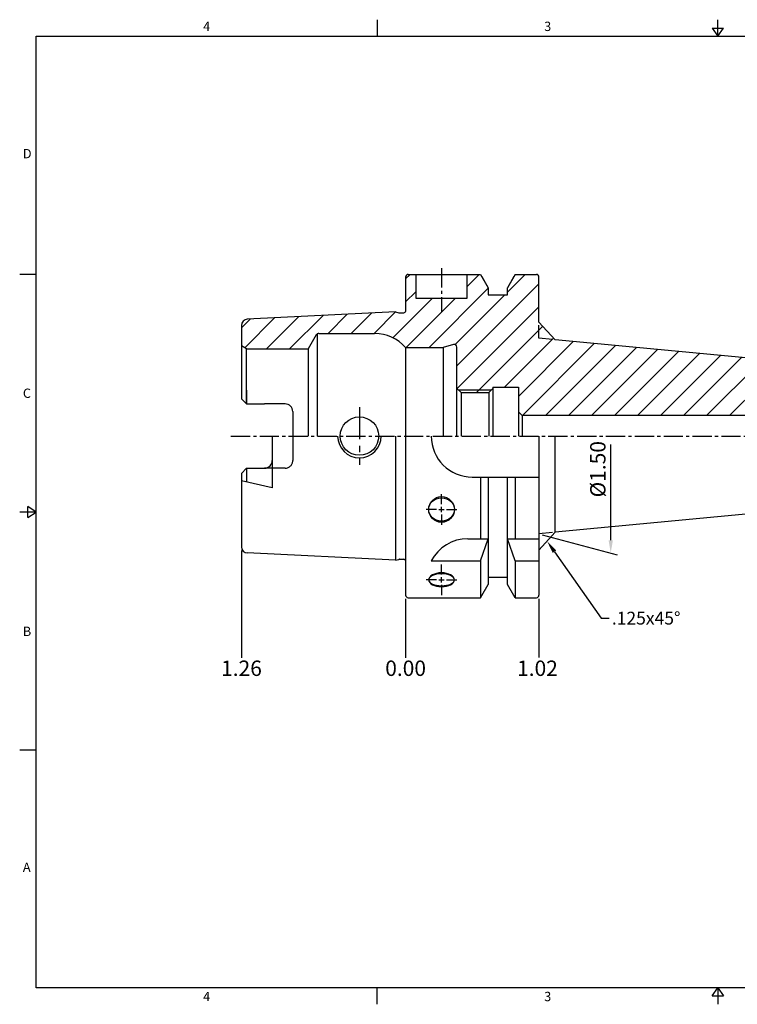
# Model space of a CAD drawing. Units: millimetres. Extents: x -3 to 269, y -3 to 189.
# Drawn here: x -3 to 137, y -3 to 189 of the extents above; entities that cross this region are included whole.
import ezdxf
from ezdxf import colors
from ezdxf.entities.mleader import LeaderData, LeaderLine
from ezdxf.math import Vec2, Vec3

# ---------------------------------------------------------------- set-up
doc = ezdxf.new("R2010")
doc.units = ezdxf.units.MM
doc.header["$LTSCALE"] = 5
for name, pattern in [('CENTER', [2, 1.25, -0.25, 0.25, -0.25]), ('CENTER2', [1.125, 0.75, -0.125, 0.125, -0.125]), ('HIDDEN', [9.525, 6.35, -3.175])]:
    doc.linetypes.add(name, pattern=pattern)
doc.layers.add('2', color=2, linetype='HIDDEN')
doc.layers.add('3', color=3, linetype='CENTER')
doc.styles.add('ROMANS', font='romans.shx', dxfattribs={"height": 2.5})
doc.styles.get("Standard").update_dxf_attribs({"font": 'isocp.shx', "height": 3, "bigfont": 'whgtxt.shx'})
doc.styles.add('굴림', font='txt', dxfattribs={"height": 3})
doc.dimstyles.new('Standard$0', dxfattribs={"dimtxt": 2.5, "dimasz": 2.5, "dimexe": 0.18, "dimexo": 0.0625, "dimgap": 1, "dimtad": 3, "dimtoh": 1, "dimdec": 8, "dimdsep": 46, "dimtxsty": 'ROMANS', "dimcen": -1, "dimclrd": 3, "dimclre": 3, "dimclrt": 2, "dimaunit": 1, "dimadec": 8, "dimazin": 0, "dimtfac": 1, "dimtdec": 8, "dimtofl": 0, "dimtmove": 0, "dimatfit": 3, "dimfxl": 1, "dimtolj": 1, "dimtzin": 0, "dimarcsym": 0})

# ---------------------------------------------------------------- blocks, each defined once
blk = doc.blocks.new('*D131')
at = {"color": 3, "linetype": 'Continuous', "transparency": 16777216}
for p, q in [((112.49, 87.7), (112.49, 106.37)), ((99.13, 88.78), (113.74, 84.87))]:
    blk.add_line(p, q, dxfattribs=at)
blk.add_solid([(112.07, 87.7), (112.91, 87.7), (112.49, 85.2)], dxfattribs=at)
at = {"layer": 'DEFPOINTS', "color": 0, "linetype": 'Continuous', "transparency": 16777216}
for p in [(98.5, 127.05), (98.5, 88.95), (112.49, 85.2)]:
    blk.add_point(p, dxfattribs=at)
at = {"color": 2, "linetype": 'Continuous', "transparency": 16777216, "insert": (110.36, 101.54), "char_height": 3, "attachment_point": 5, "rotation": 90}
blk.add_mtext('%%c1.50', dxfattribs=at)

msp = doc.modelspace()

# ---------------------------------------------------------------- hatches: boundary and pattern name
at = {"linetype": 'Continuous'}
h = msp.add_hatch(dxfattribs=at)
h.set_pattern_fill('ANSI31', color=4)
h.set_pattern_definition([(45, (-415.6664, 3799.3438), (-2.245064, 2.245064), [])])
h.paths.add_polyline_path([(198.2606195, 119.74713866), (198.0066195, 120.00113866), (172.8756195, 120.00113866), (101.66145102, 126.75152371), (98.5006195, 130.22613866), (98.5006195, 139.00113866, 0.4142135624), (98.0006195, 139.50113866), (93.87811858, 139.50113866), (92.3756195, 136.89873392), (92.3756195, 135.50113866), (88.6256195, 135.50113866), (88.6256195, 136.89873392), (87.37312043, 139.06812596), (87.12312043, 139.50113866), (84.5006195, 139.50113866), (84.5006195, 134.90113866), (74.5006195, 134.90113866), (74.5006195, 139.50113866), (73.0006195, 139.50113866, 0.4142135624), (72.5006195, 139.00113866), (72.5006195, 132.27482736, -0.2462240661), (72.00715563, 132.01613866), (71.24702966, 132.01613866), (70.5006195, 132.21613866), (41.64069436, 130.7731424, 0.3996556434), (40.5006195, 129.5746396), (40.5006195, 125.57848893), (41.5006195, 125.00113866), (53.5045941, 125.00113866), (55.06343983, 127.70113866, -0.2679491924), (55.58305507, 128.00113866), (66.46427127, 128.00113866, -0.2170550352), (72.5006195, 125.25113866), (79.79678972, 125.25113866), (81.86349016, 125.84054959, -0.4981340881), (82.5006195, 125.35972161), (82.5006195, 117.30113866), (82.8006195, 117.00113866), (89.2006195, 117.00113866), (89.5006195, 117.30113866), (89.5006195, 117.50113866), (94.5006195, 117.50113866), (94.5006195, 112.75113866), (95.2506195, 112.00113866), (155.05931642, 112.00113866), (156.3006195, 114.15113866), (156.3006195, 115.50113866), (171.37634996, 115.50113866), (172.2406195, 115.26955833), (207.23386358, 115.44056895), (207.5466195, 115.62113866), (207.8006195, 115.87513866), (207.8006195, 117.08163866), (206.30554539, 119.67118298), (205.73404539, 120.00113866), (203.0746195, 120.00113866), (202.8206195, 119.74713866), (202.8206195, 117.91613866, -0.4142135624), (202.6206195, 117.71613866), (198.4606195, 117.71613866, -0.4142135624), (198.2606195, 117.91613866)])
h.paths.add_polyline_path([(89.2006195, 117.00113866), (82.8006195, 117.00113866), (83.3006195, 116.50113866), (88.7006195, 116.50113866)], flags=17)

# ---------------------------------------------------------------- linework, layer by layer
at = {"color": 7, "linetype": 'Continuous'}
for p, q in [((66.9225625, 189.14820916), (66.9225625, 185.90808416)), ((133.345125, 185.90808416), (133.345125, 189.14820916)), ((132.2434825, 187.52814666), (134.4467675, 187.52814666)), ((132.2434825, 187.52814666), (133.345125, 185.90808416)), ((133.345125, 185.90808416), (134.4467675, 187.52814666)), ((-2.740125, 139.55606312), (0.5, 139.55606312)), ((101.66145102, 126.75152371), (98.5006195, 130.22613866)), ((172.8756195, 120.00113866), (101.66145102, 126.75152371)), ((83.3006195, 116.50113866), (82.5006195, 117.30113866)), ((88.7006195, 116.50113866), (89.5006195, 117.30113866)), ((89.5006195, 117.50113866), (89.5006195, 108.00113866)), ((89.5006195, 117.50113866), (94.5006195, 117.50113866)), ((94.5006195, 117.50113866), (94.5006195, 108.00113866)), ((83.3006195, 116.50113866), (88.7006195, 116.50113866)), ((83.3006195, 116.50113866), (83.3006195, 108.00113866)), ((88.7006195, 116.50113866), (88.7006195, 108.00113866)), ((50.5006195, 112.77113866), (50.5006195, 108.00113866)), ((95.2506195, 112.00113866), (94.5006195, 112.75113866)), ((155.05931642, 112.00113866), (95.2506195, 112.00113866)), ((95.2506195, 112.00113866), (95.2506195, 108.00113866)), ((101.66145102, 89.25075361), (101.66145102, 108.00113866)), ((172.8756195, 96.00113866), (101.66145102, 89.25075361)), ((-1.1200625, 92.10239958), (-1.1200625, 94.30568458)), ((0.5, 93.20404208), (-1.1200625, 94.30568458)), ((0.5, 93.20404208), (-2.740125, 93.20404208)), ((-1.1200625, 92.10239958), (0.5, 93.20404208)), ((101.66145102, 89.25075361), (98.5006195, 85.77613866)), ((-2.740125, 46.85202104), (0.5, 46.85202104)), ((66.9225625, -2.740125), (66.9225625, 0.5)), ((132.2434825, -1.1200625), (133.345125, 0.5)), ((133.345125, 0.5), (133.345125, -2.740125)), ((133.345125, 0.5), (134.4467675, -1.1200625)), ((132.2434825, -1.1200625), (134.4467675, -1.1200625))]:
    msp.add_line(p, q, dxfattribs=at)
at = {"color": 7}
for p, q in [((72.5006195, 139.00113866), (72.5006195, 132.27482736)), ((73.0006195, 139.50113866), (87.12312043, 139.50113866)), ((74.5006195, 139.50113866), (74.5006195, 134.90113866)), ((84.5006195, 134.90113866), (84.5006195, 139.50113866)), ((87.12312043, 139.50113866), (88.6256195, 136.89873392)), ((87.37312043, 139.06812596), (88.6256195, 136.89873392)), ((93.87811858, 139.50113866), (92.3756195, 136.89873392)), ((93.62811858, 139.06812596), (92.3756195, 136.89873392)), ((93.87811858, 139.50113866), (98.0006195, 139.50113866)), ((98.5006195, 130.22613866), (98.5006195, 139.00113866)), ((88.6256195, 136.89873392), (88.6256195, 135.50113866)), ((92.3756195, 135.50113866), (92.3756195, 136.89873392)), ((74.5006195, 134.90113866), (84.5006195, 134.90113866)), ((88.6256195, 135.50113866), (92.3756195, 135.50113866)), ((88.6256195, 135.50113866), (92.3756195, 135.50113866)), ((70.5006195, 132.21613866), (41.64069436, 130.7731424)), ((70.5006195, 132.21613866), (71.17072974, 132.03658316)), ((71.32602116, 132.01613866), (72.00715563, 132.01613866)), ((40.5006195, 129.5746396), (40.5006195, 115.27113866)), ((55.06343983, 127.70113866), (53.5045941, 125.00113866)), ((55.23293948, 127.88839535), (55.23293948, 108.00113866)), ((55.58305507, 128.00113866), (66.46427127, 128.00113866)), ((41.5006195, 125.00113866), (40.5006195, 125.57848893)), ((41.5006195, 114.27113866), (41.5006195, 125.00113866)), ((41.5006195, 125.00113866), (53.5045941, 125.00113866)), ((53.5045941, 125.00113866), (53.5045941, 108.00113866)), ((72.5006195, 125.25113866), (72.5006195, 108.00113866)), ((72.5006195, 125.25113866), (79.79678972, 125.25113866)), ((81.86349016, 125.84054959), (79.79678972, 125.25113866)), ((79.79678972, 125.25113866), (79.79678972, 108.00113866)), ((82.5006195, 108.00113866), (82.5006195, 125.35972161)), ((41.5006195, 114.27113866), (40.5006195, 115.27113866)), ((41.5006195, 116.97415623), (41.5006195, 114.27113866)), ((41.5006195, 114.27113866), (45.0006195, 114.27113866)), ((46.5006195, 108.00113866), (46.5006195, 97.91295529)), ((70.5006195, 108.00113866), (70.5006195, 83.78613866)), ((72.5006195, 108.00113866), (72.5006195, 77.00113866)), ((98.5006195, 108.00113866), (98.5006195, 77.00113866)), ((41.5006195, 101.73113866), (40.5006195, 100.73113866)), ((41.5006195, 101.73113866), (45.0006195, 101.73113866)), ((41.5006195, 101.73113866), (41.5006195, 99.02812109)), ((40.5006195, 100.73113866), (40.5006195, 86.42763772)), ((85.5006195, 100.00113866), (98.5006195, 100.00113866)), ((87.12312043, 100.00113866), (87.12312043, 88.00113866)), ((88.6256195, 100.00113866), (88.6256195, 79.1035434)), ((92.3756195, 79.1035434), (92.3756195, 100.00113866)), ((93.87811858, 100.00113866), (93.87811858, 88.00113866)), ((46.5006195, 97.91295529), (40.5006195, 99.25115425)), ((84.61233341, 88.00113866), (88.6256195, 88.00113866)), ((87.12312043, 83.66495161), (88.6256195, 88.00113866)), ((92.3756195, 88.00113866), (98.5006195, 88.00113866)), ((93.87811858, 83.66495161), (92.3756195, 88.00113866)), ((70.5006195, 83.78613866), (41.64069436, 85.22913492)), ((70.5006195, 83.78613866), (71.17072974, 83.96569416)), ((71.32602116, 83.98613866), (72.00715563, 83.98613866)), ((71.32602116, 83.98613866), (72.00715563, 83.98613866)), ((77.5006195, 83.66495161), (87.12312043, 83.66495161)), ((87.12312043, 83.66495161), (87.12312043, 76.50113866)), ((93.87811858, 83.66495161), (93.87811858, 76.50113866)), ((93.87811858, 83.66495161), (98.5006195, 83.66495161)), ((87.12312043, 76.50113866), (88.6256195, 79.1035434)), ((87.37312043, 76.93415136), (88.6256195, 79.1035434)), ((88.6256195, 80.50113866), (92.3756195, 80.50113866)), ((93.87811858, 76.50113866), (92.3756195, 79.1035434)), ((93.62811858, 76.93415136), (92.3756195, 79.1035434)), ((73.0006195, 76.50113866), (87.12312043, 76.50113866)), ((93.87811858, 76.50113866), (98.0006195, 76.50113866))]:
    msp.add_line(p, q, dxfattribs=at)
at = {"color": 4}
msp.add_line((98.5006195, 127.05113866), (98.5006195, 129.59760763), dxfattribs=at)
at = {"color": 4, "linetype": 'Continuous'}
for p, q in [((101.13051555, 126.80185104), (98.5006195, 127.05113866)), ((101.13051555, 89.20042629), (98.5006195, 88.95113866))]:
    msp.add_line(p, q, dxfattribs=at)
at = {"color": 3, "linetype": 'Continuous'}
for p, q in [((82.8006195, 117.00113866), (89.2006195, 117.00113866)), ((40.5006195, 85.72506582), (40.5006195, 64.81310144)), ((72.5006195, 76.30113866), (72.5006195, 64.81310144)), ((98.5006195, 76.30113866), (98.5006195, 64.84586006))]:
    msp.add_line(p, q, dxfattribs=at)
at = {"color": 3, "linetype": 'CENTER2'}
msp.add_line((38.43836601, 108.00113866), (208.8006195, 108.00113866), dxfattribs=at)
at = {"color": 3}
for p, q in [((79.5006195, 94.70043792), (79.5006195, 96.70043792)), ((79.5006195, 93.20043792), (79.5006195, 94.20043792)), ((78.5006195, 93.70043792), (76.5006195, 93.70043792)), ((79.0006195, 93.70043792), (80.0006195, 93.70043792)), ((79.5006195, 92.70043792), (79.5006195, 90.70043792)), ((80.5006195, 93.70043792), (82.5006195, 93.70043792)), ((79.5006195, 80.99225341), (79.5006195, 82.99225341)), ((78.5006195, 79.99225341), (76.5006195, 79.99225341)), ((79.0006195, 79.99225341), (80.0006195, 79.99225341)), ((79.5006195, 79.49225341), (79.5006195, 80.49225341)), ((79.5006195, 78.99225341), (79.5006195, 76.99225341)), ((80.5006195, 79.99225341), (82.5006195, 79.99225341))]:
    msp.add_line(p, q, dxfattribs=at)
at = {"color": 0}
msp.add_lwpolyline([(0.5, 0.5), (0.5, 185.90808416), (266.19025, 185.90808416), (266.19025, 0.5)], close=True, dxfattribs=at)
at = {"color": 7}
for centre, radius in [((63.5006195, 108.00113866), 3.75), ((79.5006195, 93.70043792), 2.5)]:
    msp.add_circle(centre, radius, dxfattribs=at)
for centre, radius, start, end in [((73.0006195, 139.00113866), 0.5, 90, 180), ((98.0006195, 139.00113866), 0.5, 0, 90), ((41.7006195, 129.5746396), 1.2, 92.862405226, 180), ((71.32602116, 132.61613866), 0.6, 255, 270), ((72.00715563, 132.61613866), 0.6, 270, 325.3297774582), ((55.58305507, 127.40113866), 0.6, 90, 149.9999999999), ((66.46427127, 120.00113866), 8, 41.0144996657, 90), ((82.0006195, 125.35972161), 0.5, 0, 105.9178410235), ((85.5006195, 108.00113866), 8, 180, 270), ((45.0006195, 103.23113866), 1.5, 270, 0), ((41.7006195, 86.42763772), 1.2, 180, 267.137594774), ((84.61233341, 80.00113866), 8, 90, 152.7433806908), ((71.32602116, 83.38613866), 0.6, 90, 105), ((71.32602116, 83.38613866), 0.6, 90, 105), ((72.00715563, 83.38613866), 0.6, 34.6702225418, 90), ((72.00715563, 83.38613866), 0.6, 34.6702225418, 90), ((73.0006195, 77.00113866), 0.5, 180, 270), ((98.0006195, 77.00113866), 0.5, 270, 0)]:
    msp.add_arc(centre, radius, start, end, dxfattribs=at)
at = {"color": 7, "linetype": 'Continuous'}
msp.add_arc((63.5006195, 108.00113866), 4.25, 180, 0, dxfattribs=at)
at = {"color": 7}
msp.add_ellipse((79.5006195, 93.70043792), major_axis=(2.5, 0), ratio=0.9090504792, dxfattribs=at)
at = {"color": 7, "extrusion": (0, 0, -1)}
for ratio in [0.541099716, 0.4662756487]:
    msp.add_ellipse((79.5006195, 79.99225341), major_axis=(2.5, 0), ratio=ratio, dxfattribs=at)
at = {"layer": '2', "color": 7, "linetype": 'Continuous'}
msp.add_line((49.0006195, 114.27113866), (45.0006195, 114.27113866), dxfattribs=at)
at = {"layer": '2', "color": 7}
for p, q in [((50.5006195, 108.00113866), (50.5006195, 103.23113866)), ((49.0006195, 101.73113866), (45.0006195, 101.73113866))]:
    msp.add_line(p, q, dxfattribs=at)
at = {"layer": '2', "color": 7, "linetype": 'Continuous'}
msp.add_arc((49.0006195, 112.77113866), 1.5, 0, 90, dxfattribs=at)
at = {"layer": '2', "color": 7}
msp.add_arc((49.0006195, 103.23113866), 1.5, 270, 0, dxfattribs=at)
at = {"layer": '3', "color": 3, "linetype": 'CENTER2'}
msp.add_line((79.5006195, 140.69276137), (79.5006195, 132.16062497), dxfattribs=at)
at = {"layer": '3', "color": 3}
msp.add_line((63.5006195, 113.62966361), (63.5006195, 102.37261371), dxfattribs=at)
at = {"layer": 'DEFPOINTS', "color": 7, "linetype": 'ByBlock'}
for p in [(88.6256195, 136.89873392), (88.6256195, 136.89873392), (92.3756195, 136.89873392), (92.3756195, 136.89873392), (88.6256195, 135.50113866), (88.6256195, 135.50113866), (53.09562574, 131.34588897), (53.5045941, 125.00113866), (54.3706195, 126.50113866), (54.3706195, 126.50113866), (76.7506195, 125.25113866), (77.5006195, 108.00113866), (88.63599532, 108.00113866), (65.84539441, 105.07461673), (46.04859455, 102.15794329), (46.5006195, 97.91295529), (40.5006195, 86.42763772), (40.5006195, 86.42763772), (88.6256195, 80.50113866), (88.6256195, 79.1035434), (88.6256195, 79.1035434), (92.3756195, 79.1035434), (92.3756195, 79.1035434)]:
    msp.add_point(p, dxfattribs=at)
at = {"layer": 'DEFPOINTS', "color": 7, "linetype": 'Continuous'}
msp.add_point((102.7706195, 108.00113866), dxfattribs=at)
at = {"layer": 'DEFPOINTS', "color": 3, "linetype": 'ByBlock'}
msp.add_point((63.5006195, 102.37261371), dxfattribs=at)

# ---------------------------------------------------------------- texts
at = {"color": 2, "style": '굴림'}
for s, p in [('4', (33.03277076, 186.94115489)), ('3', (99.51691578, 186.94115489)), ('D', (-2.11943742, 162.137321)), ('C', (-2.11943742, 115.44544205)), ('B', (-2.11943742, 69.03932239)), ('A', (-2.11943742, 23.07183887)), ('4', (33.03277076, -2.1252731)), ('3', (99.51691578, -2.1252731))]:
    msp.add_text(s, height=1.81447, dxfattribs=at).set_placement(p)
at = {"color": 2, "linetype": 'Continuous', "char_height": 3, "attachment_point": 5}
for s, insert in [('1.26', (40.50115367, 62.36428634)), ('0.00', (72.50115367, 62.36428634)), ('1.02', (98.20680557, 62.36428634))]:
    msp.add_mtext(s, dxfattribs=dict(at, insert=insert))

# ---------------------------------------------------------------- dimensions: what is measured, and where the dimension line sits
at = {"color": 7, "linetype": 'Continuous'}
dim = msp.add_linear_dim(base=(112.48883759, 85.20300692), p1=(98.5006195, 127.05113866), p2=(98.5006195, 88.95113866), angle=90, text='%%c1.50', dimstyle='Standard$0', override={"dimtxt": 3, "dimexe": 1.25, "dimexo": 0.625, "dimgap": 0.625, "dimtad": 1, "dimtoh": 0, "dimtxsty": 'Standard', "dimcen": -0.5, "dimse1": 1, "dimsd1": 1, "dimtm": 1e-09, "dimtfac": 0.7, "dimtofl": 1, "dimtolj": 0, "dimtzin": 8, "dimlwd": -1, "dimlwe": -1, "dimarcsym": 1}, dxfattribs=at)
dim.commit()
dim.dimension.update_dxf_attribs({"geometry": '*D131', "text_midpoint": (112.48883759, 101.54276154), "dimtype": 160})

# ---------------------------------------------------------------- leaders
ml = msp.add_multileader_mtext('Standard', dxfattribs=at)
ml.set_content('.125x45%%D', color=2, style='ROMANS')
ml.set_leader_properties(color=3, lineweight=-1)
ml.build(insert=Vec2(0, 0))
ml.multileader.update_dxf_attribs({"text_left_attachment_type": 2, "text_right_attachment_type": 2, "dogleg_length": 0.5, "arrow_head_size": 2.5})
ctx = ml.context
ctx.base_point, ctx.char_height, ctx.arrow_head_size, ctx.landing_gap_size, ctx.plane_origin = Vec3(112.21058717, 72.51745215), 2.5, 2.5, 0.5, Vec3(100.08116444, 79.51207707)
ctx.left_attachment, ctx.right_attachment, ctx.attachment_type = 2, 2, 1
notes = []
notes.append((ctx, [(0, (1, 1, 0), (111.71058717, 72.51745215), (1, 0), 0.5, [(0, [(100.08103526, 87.51344614), (110.60578398, 72.51745215)], 0, [])])]))
ctx.mtext.insert, ctx.mtext.flow_direction = Vec3(112.71058717, 73.76745215), 5
for ctx, leaders in notes:
    for number, flags, end, landing, length, lines in leaders:
        leader = LeaderData()
        leader.index, (leader.has_last_leader_line, leader.has_dogleg_vector, leader.attachment_direction) = number, flags
        leader.last_leader_point, leader.dogleg_vector, leader.dogleg_length = Vec3(end), Vec3(landing), length
        for number, points, colour, breaks in lines:
            line = LeaderLine()
            line.index, line.vertices, line.color, line.breaks = number, Vec3.list(points), colors.encode_raw_color(colour), breaks
            leader.lines.append(line)
        ctx.leaders.append(leader)

doc.saveas('drawing.dxf')
